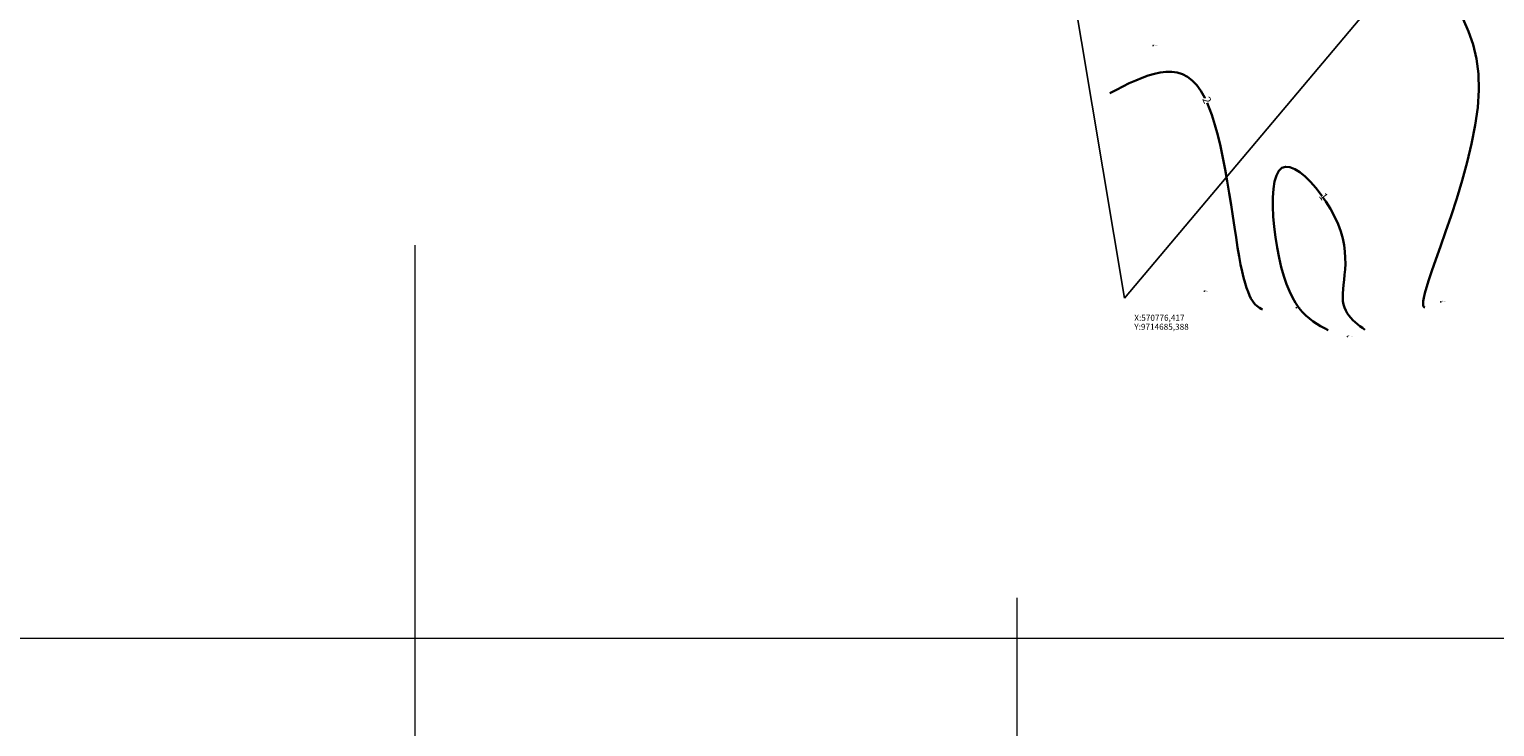
# Model space of a CAD drawing. Units: metres. Extents: x 0 to 581249, y 0 to 9720314.
# Drawn here: x 570504 to 570869, y 9714578 to 9714752 of the extents above; entities that cross this region are included whole.
import ezdxf
from ezdxf.enums import TextEntityAlignment as Align

# ---------------------------------------------------------------- set-up
doc = ezdxf.new("R2010")
doc.units = ezdxf.units.M
doc.linetypes.add('Contínua', pattern=[0])
doc.linetypes.add('Da Camada', pattern=[0])
doc.layers.get('0').update_dxf_attribs({"linetype": 'Contínua'})
for name, color, linetype in [('$COTA', 4, 'Contínua'), ('$DESCR', 3, 'Contínua'), ('$POINT', 7, 'Contínua'), ('EDIFICAÇÃO', 1, 'Contínua'), ('MALHA UTM', 252, 'Continuous'), ('ORTOMOSAICO', 7, 'Contínua'), ('POLIGONAL ÁREA NORTE', 7, 'Continuous'), ('WayPoints', 7, 'Contínua')]:
    doc.layers.add(name, color=color, linetype=linetype)
doc.layers.add('_CURVAS002', color=31, linetype='Contínua', lineweight=30)
doc.styles.add('ARIAL', font='arial.ttf', dxfattribs={"height": 10})
doc.styles.add('Padrão', font='simplex.shx')
picture_1 = doc.add_image_def('image1.tif', size_in_pixel=(36244, 46173))

# ---------------------------------------------------------------- blocks, each defined once
blk = doc.blocks.new('PS_CRUZETA')
at = {"color": 0, "linetype": 'Da Camada'}
for p, q in [((-0.5, 0), (0.5, 0)), ((0, 0.5), (0, -0.5))]:
    blk.add_line(p, q, dxfattribs=at)
blk = doc.blocks.new('Padrão')
blk.add_blockref('PS_CRUZETA', (0, 0))
at = {"color": 7, "linetype": 'Contínua', "style": 'Padrão'}
blk.add_attdef('0', (1.2, 1.2), '', height=1.2, dxfattribs=at)
at = {"color": 3, "linetype": 'Contínua', "style": 'Padrão'}
blk.add_attdef('1', (1.2, -1), '', height=1.2, dxfattribs=at)
at = {"color": 4, "linetype": 'Contínua', "style": 'Padrão'}
blk.add_attdef('2', text='', height=1.2, dxfattribs=at).set_placement((0, -1.2), align=Align.TOP_CENTER)

msp = doc.modelspace()

# ---------------------------------------------------------------- hatches: boundary and pattern name
at = {"layer": 'EDIFICAÇÃO', "transparency": 33554610}
h = msp.add_hatch(dxfattribs=at)
h.set_pattern_fill('ANSI31', color=256)
h.paths.add_polyline_path([(570201.38, 9714884.21), (570135.03, 9714873.02), (570117.08, 9714989.14), (570119.6, 9714989.46), (570094.43, 9715142.75), (570130.17, 9715148.57), (570135.45, 9715121.32), (570160.85, 9715125.72)])
h.paths.add_polyline_path([(570107.68, 9715168.16), (570118.87, 9715169.95), (570121.54, 9715155.22), (570110.18, 9715153.2)])
h.paths.add_polyline_path([(570089.89, 9715161.26), (570103.86, 9715163.31), (570105.09, 9715155.47), (570091.23, 9715153.45)])
h.paths.add_polyline_path([(570234.04, 9715099.22), (570211.48, 9715097.28), (570205.4, 9715166), (570205.88, 9715166.03), (570204.46, 9715193.08), (570207.99, 9715198.11), (570208.47, 9715204.63), (570225.13, 9715201.96), (570227.79, 9715167.51), (570233, 9715167.94), (570233.24, 9715165.74), (570253.53, 9715167.12), (570256.9, 9715128.62), (570243.9, 9715127.47), (570243.42, 9715131.84), (570239.98, 9715131.48), (570241.44, 9715113.36), (570232.73, 9715112.47)])
h.paths.add_polyline_path([(570261.47, 9715195.5), (570278.7, 9715192.48), (570289.4, 9715189.56), (570281.28, 9715162), (570274.29, 9715137.39), (570268.47, 9715138.86), (570275.24, 9715163.4), (570270.35, 9715164.81), (570276.26, 9715184.49), (570265.26, 9715187.11), (570265.04, 9715186.17), (570259.34, 9715187.76)])
h.paths.add_polyline_path([(570243.83, 9715111.97), (570254.45, 9715113.14), (570254.23, 9715122.57), (570269.82, 9715123.01), (570261.33, 9715094.85), (570256.93, 9715090.46), (570256.64, 9715092.66), (570245.59, 9715091.49)])
h.paths.add_polyline_path([(570212.9, 9715094.49), (570228.98, 9715095.82), (570229.65, 9715087.41), (570240.05, 9715087.93), (570241.01, 9715075.03), (570225.59, 9715073.63), (570225.94, 9715069.81), (570227.85, 9715069.87), (570228.29, 9715063.4), (570226.46, 9715063.26), (570226.61, 9715059.78), (570221.84, 9715059.1), (570222.13, 9715054.98), (570216.58, 9715054.31)])
h.paths.add_polyline_path([(570330.05, 9715277.9), (570260.95, 9715271.04), (570265.38, 9715224.24), (570334.75, 9715231.02)])
h.paths.add_polyline_path([(570309.5, 9715102.13), (570320.78, 9715091.75), (570313.37, 9715084.01), (570310.93, 9715086.51), (570308.53, 9715084.03), (570310.82, 9715081.79), (570305.54, 9715075.75), (570301.35, 9715079.26), (570289.42, 9715066.46), (570290.27, 9715065.5), (570286.03, 9715060.88), (570276.13, 9715070.16), (570280.32, 9715074.59), (570281.97, 9715072.99)])
h.paths.add_polyline_path([(570325.63, 9715087.75), (570342.32, 9715072.5), (570343.41, 9715073.62), (570347.75, 9715069.79), (570346.74, 9715068.62), (570347.75, 9715067.29), (570337.87, 9715056.11), (570331, 9715062.31), (570329.99, 9715061.44), (570325.84, 9715065.18), (570326.72, 9715066.3), (570315.59, 9715076.77)])
h.paths.add_polyline_path([(570275.77, 9715067.95), (570301.25, 9715043.95), (570288.17, 9715030.01), (570263.11, 9715054)])
h.paths.add_polyline_path([(570397.76, 9715194.03), (570358.68, 9715151.26), (570382.46, 9715129.8), (570421.34, 9715172.48)])
h.paths.add_polyline_path([(570295.26, 9715131.28), (570302.08, 9715125.48), (570298.5, 9715121.29), (570291.61, 9715127.12)])
h.paths.add_polyline_path([(570302.11, 9715151.66), (570311.98, 9715143.59), (570304.03, 9715133.9), (570294.29, 9715142.31)])
h.paths.add_polyline_path([(570326.4, 9715051.43), (570334.99, 9715043.43), (570306.71, 9715013.33), (570296.01, 9715022.97), (570311.06, 9715038.68), (570315.81, 9715034.15), (570326.07, 9715044.96), (570323.11, 9715047.98)])
h.paths.add_polyline_path([(570347.33, 9715019.28), (570356.31, 9715011.75), (570354.97, 9715010.05), (570356.6, 9715008.59), (570353.69, 9715005.12), (570352.01, 9715006.49), (570344.88, 9714997.79), (570349.98, 9714993.29), (570338.91, 9714979.87), (570324.25, 9714991.82)], flags=16)
h.paths.add_polyline_path([(570437.38, 9714986.95), (570333.74, 9714861.16), (570295.12, 9714891.89), (570288.83, 9714905.33), (570389.31, 9715026.81)])
h.paths.add_polyline_path([(570373.48, 9715030.82), (570381.6, 9715024.47), (570376.42, 9715018.3), (570369.98, 9715010.76), (570365.66, 9715005.17), (570355.65, 9715013.08), (570365.5, 9715024.75), (570367.49, 9715023.38)])
h.paths.add_polyline_path([(570314.15, 9714860.43), (570326.83, 9714849.65), (570314.88, 9714835.16), (570301.87, 9714845.88)])
h.paths.add_polyline_path([(570288.62, 9714626.21), (570273.45, 9714609.37), (570263.65, 9714619.04), (570262.97, 9714621.76), (570273.38, 9714632.53), (570276.41, 9714629.71), (570280.24, 9714633.67)])
h.paths.add_polyline_path([(570260.72, 9714640.45), (570258.69, 9714652.17), (570260.26, 9714652.51), (570259.84, 9714656.29), (570274.09, 9714658.42), (570273.66, 9714661.49), (570280.71, 9714662.55), (570281.24, 9714659.38), (570282.35, 9714659.52), (570283.48, 9714647.45), (570282.35, 9714647.29), (570282.81, 9714644.53), (570273.61, 9714642.91), (570274.09, 9714639.13), (570262.75, 9714637.18), (570262.32, 9714640.84)])
h.paths.add_polyline_path([(570292.72, 9715186.21), (570301.66, 9715177.54), (570296.34, 9715171.6), (570286.94, 9715180.37)])
h.paths.add_polyline_path([(570228.04, 9715056.93), (570238.51, 9715058.41), (570239.34, 9715052.37), (570229.05, 9715050.99)])
edge = h.paths.add_edge_path()
edge.add_line((570555.86, 9714998.38), (570403.68, 9714816.37))
edge.add_line((570403.68, 9714816.37), (570476.55, 9714755.5))
edge.add_line((570476.55, 9714755.5), (570674.4, 9714989.98))
edge.add_line((570674.4, 9714989.98), (570600.67, 9715052.61))
h.paths.add_polyline_path([(570203.39, 9715187.75), (570203.81, 9715173.31), (570184.18, 9715172.82), (570184.02, 9715178.72), (570188.83, 9715178.85), (570188.67, 9715187.33)])
h.paths.add_polyline_path([(570218.26, 9714933.26), (570228.02, 9714937.2), (570232.34, 9714927.18), (570222.58, 9714922.82), (570221.58, 9714925.45), (570218.16, 9714923.96), (570215.94, 9714931.5), (570218.5, 9714932.67)])
h.paths.add_polyline_path([(570266.24, 9715060.61), (570265.53, 9715058.04), (570250.01, 9715061.51), (570250.57, 9715064.15)])
h.paths.add_polyline_path([(570291.63, 9715203.48), (570288.27, 9715190.71), (570279.66, 9715193.18), (570282.89, 9715204.96)])

# ---------------------------------------------------------------- linework, layer by layer
at = {"linetype": 'Contínua'}
msp.add_lwpolyline([(570776.76, 9714684.66), (570918.98, 9714853.54), (571082.61, 9715047.83), (571211.25, 9715200.58), (571135.39, 9715264.91), (571125.02, 9715222.33), (571100.15, 9715202.9), (571069.48, 9715181.08), (571046.11, 9715160.42), (570944.13, 9715254.47), (570853.7, 9715336.37), (570696.1, 9715166.12), (570776.76, 9714684.66)], dxfattribs=at)
at = {"layer": '_CURVAS002', "linetype": 'Contínua'}
for points in [[(570851.56, 9714682.33, 2), (570851.41, 9714682.46, 2), (570851.27, 9714682.63, 2), (570851.18, 9714682.9, 2), (570851.14, 9714683.31, 2), (570851.19, 9714683.92, 2), (570851.34, 9714684.77, 2), (570851.61, 9714685.9, 2), (570852.02, 9714687.37, 2), (570852.6, 9714689.23, 2), (570853.36, 9714691.52, 2), (570854.32, 9714694.3, 2), (570855.47, 9714697.55, 2), (570856.77, 9714701.22, 2), (570858.14, 9714705.23, 2), (570859.53, 9714709.5, 2), (570860.88, 9714713.97, 2), (570862.14, 9714718.55, 2), (570863.24, 9714723.17, 2), (570864.13, 9714727.76, 2), (570864.75, 9714732.24, 2), (570865.03, 9714736.54, 2), (570864.92, 9714740.59, 2), (570864.44, 9714744.36, 2), (570863.61, 9714747.88, 2), (570862.49, 9714751.16, 2), (570861.11, 9714754.22, 2)], [(570773.1, 9714735.76, 2), (570774.72, 9714736.61, 2), (570776.34, 9714737.43, 2), (570777.94, 9714738.22, 2), (570779.53, 9714738.96, 2), (570781.11, 9714739.61, 2), (570782.66, 9714740.17, 2), (570784.18, 9714740.62, 2), (570785.66, 9714740.93, 2), (570787.11, 9714741.1, 2), (570788.52, 9714741.08, 2), (570789.88, 9714740.88, 2), (570791.18, 9714740.47, 2), (570792.43, 9714739.83, 2), (570793.62, 9714738.94, 2), (570794.73, 9714737.79, 2), (570795.78, 9714736.35, 2), (570796.75, 9714734.61, 2), (570796.78, 9714734.55, 2)], [(570797.32, 9714733.33, 2), (570798.49, 9714730.36, 2), (570799.26, 9714727.91, 2), (570799.97, 9714725.29, 2), (570800.63, 9714722.54, 2), (570801.24, 9714719.69, 2), (570801.8, 9714716.77, 2), (570802.33, 9714713.82, 2), (570802.82, 9714710.87, 2), (570803.28, 9714707.95, 2), (570803.72, 9714705.11, 2), (570804.13, 9714702.37, 2), (570804.53, 9714699.77, 2), (570804.92, 9714697.34, 2), (570805.3, 9714695.11, 2), (570805.67, 9714693.12, 2), (570806.05, 9714691.36, 2), (570806.42, 9714689.8, 2), (570806.79, 9714688.44, 2), (570807.16, 9714687.26, 2), (570807.52, 9714686.24, 2), (570807.89, 9714685.38, 2), (570808.25, 9714684.65, 2), (570808.62, 9714684.04, 2), (570808.98, 9714683.53, 2), (570809.34, 9714683.12, 2), (570809.7, 9714682.78, 2), (570810.06, 9714682.5, 2), (570810.42, 9714682.26, 2), (570810.77, 9714682.06, 2), (570811.13, 9714681.87, 2)], [(570826.01, 9714710.09, 1), (570824.41, 9714712.19, 1), (570823.08, 9714713.69, 1), (570821.74, 9714715, 1), (570820.42, 9714716.07, 1), (570819.15, 9714716.87, 1), (570817.97, 9714717.34, 1), (570816.89, 9714717.45, 1), (570815.95, 9714717.17, 1), (570815.18, 9714716.44, 1), (570814.58, 9714715.28, 1), (570814.14, 9714713.76, 1), (570813.86, 9714711.92, 1), (570813.72, 9714709.81, 1), (570813.7, 9714707.5, 1), (570813.81, 9714705.04, 1), (570814.04, 9714702.48, 1), (570814.36, 9714699.88, 1), (570814.77, 9714697.3, 1), (570815.26, 9714694.78, 1), (570815.82, 9714692.38, 1), (570816.44, 9714690.16, 1), (570817.11, 9714688.17, 1), (570817.82, 9714686.41, 1), (570818.58, 9714684.86, 1), (570819.37, 9714683.5, 1), (570820.19, 9714682.31, 1), (570821.04, 9714681.28, 1), (570821.92, 9714680.37, 1), (570822.82, 9714679.59, 1), (570823.73, 9714678.89, 1), (570824.67, 9714678.28, 1), (570825.61, 9714677.72, 1), (570826.56, 9714677.2, 1), (570827.51, 9714676.7, 1)], [(570836.65, 9714676.8, 1), (570836.03, 9714677.26, 1), (570835.41, 9714677.73, 1), (570834.81, 9714678.21, 1), (570834.22, 9714678.7, 1), (570833.67, 9714679.22, 1), (570833.15, 9714679.77, 1), (570832.68, 9714680.35, 1), (570832.25, 9714680.97, 1), (570831.88, 9714681.64, 1), (570831.57, 9714682.36, 1), (570831.34, 9714683.13, 1), (570831.18, 9714683.97, 1), (570831.11, 9714684.88, 1), (570831.13, 9714685.86, 1), (570831.2, 9714686.92, 1), (570831.32, 9714688.04, 1), (570831.46, 9714689.24, 1), (570831.6, 9714690.51, 1), (570831.71, 9714691.85, 1), (570831.78, 9714693.25, 1), (570831.77, 9714694.73, 1), (570831.68, 9714696.28, 1), (570831.47, 9714697.9, 1), (570831.13, 9714699.59, 1), (570830.63, 9714701.34, 1), (570829.95, 9714703.16, 1), (570829.09, 9714705.03, 1), (570828.07, 9714706.91, 1), (570826.94, 9714708.75, 1), (570826.28, 9714709.7, 1)]]:
    msp.add_polyline3d(points, dxfattribs=at)
at = {"layer": 'MALHA UTM', "linetype": 'Contínua', "lineweight": 0}
for p, q in [((570600, 9713549.96), (570600, 9714697.86)), ((570750, 9713549.96), (570750, 9714610.03)), ((570492.03, 9714600), (573870.96, 9714600))]:
    msp.add_line(p, q, dxfattribs=at)
at = {"layer": 'POLIGONAL ÁREA NORTE', "linetype": 'Contínua'}
msp.add_lwpolyline([(570776.76, 9714684.66), (570918.98, 9714853.54), (571082.61, 9715047.83), (571211.25, 9715200.58), (571135.39, 9715264.91), (571125.02, 9715222.33), (571100.15, 9715202.9), (571069.48, 9715181.08), (571046.11, 9715160.42), (570944.13, 9715254.47), (570853.7, 9715336.37), (570696.1, 9715166.12), (570776.76, 9714684.66)], dxfattribs=at)

# ---------------------------------------------------------------- block references
at = {"layer": 'WayPoints', "linetype": 'Contínua'}
ref = msp.add_blockref('Padrão', (570783.89, 9714747.61, 0.13), dxfattribs=dict(at, xscale=0.1, yscale=0.1, zscale=0.1))
ref.add_attrib('0', '2330', (570784.01, 9714747.73, 0.13), dxfattribs={"layer": '$POINT', "color": 7, "linetype": 'Contínua', "height": 0.12, "style": 'Padrão'})
ref.add_attrib('1', 'TN ADJACENTE', (570784.01, 9714747.51, 0.13), dxfattribs={"layer": '$DESCR', "color": 3, "linetype": 'Contínua', "height": 0.12, "style": 'Padrão'})
ref.add_attrib('2', '0,134', dxfattribs={"layer": '$COTA', "color": 4, "linetype": 'Contínua', "height": 0.12, "style": 'Padrão'}).set_placement((570783.89, 9714747.49, 0.13), align=Align.TOP_CENTER)
ref = msp.add_blockref('Padrão', (570796.65, 9714686.44, 2.88), dxfattribs=dict(at, xscale=0.1, yscale=0.1, zscale=0.1))
ref.add_attrib('0', '2317', (570796.77, 9714686.56, 2.88), dxfattribs={"layer": '$POINT', "color": 7, "linetype": 'Contínua', "height": 0.12, "style": 'Padrão'})
ref.add_attrib('1', 'TN ADJACENTE', (570796.77, 9714686.34, 2.88), dxfattribs={"layer": '$DESCR', "color": 3, "linetype": 'Contínua', "height": 0.12, "style": 'Padrão'})
ref.add_attrib('2', '2,884', dxfattribs={"layer": '$COTA', "color": 4, "linetype": 'Contínua', "height": 0.12, "style": 'Padrão'}).set_placement((570796.65, 9714686.32, 2.88), align=Align.TOP_CENTER)
ref = msp.add_blockref('Padrão', (570819.54, 9714682.31, 0.57), dxfattribs=dict(at, xscale=0.1, yscale=0.1, zscale=0.1))
ref.add_attrib('0', '2318', (570819.66, 9714682.43, 0.57), dxfattribs={"layer": '$POINT', "color": 7, "linetype": 'Contínua', "height": 0.12, "style": 'Padrão'})
ref.add_attrib('1', 'TN ADJACENTE', (570819.66, 9714682.21, 0.57), dxfattribs={"layer": '$DESCR', "color": 3, "linetype": 'Contínua', "height": 0.12, "style": 'Padrão'})
ref.add_attrib('2', '0,572', dxfattribs={"layer": '$COTA', "color": 4, "linetype": 'Contínua', "height": 0.12, "style": 'Padrão'}).set_placement((570819.54, 9714682.19, 0.57), align=Align.TOP_CENTER)
ref = msp.add_blockref('Padrão', (570855.57, 9714683.81, 2.27), dxfattribs=dict(at, xscale=0.1, yscale=0.1, zscale=0.1))
ref.add_attrib('0', '2320', (570855.69, 9714683.93, 2.27), dxfattribs={"layer": '$POINT', "color": 7, "linetype": 'Contínua', "height": 0.12, "style": 'Padrão'})
ref.add_attrib('1', 'TN ADJACENTE', (570855.69, 9714683.71, 2.27), dxfattribs={"layer": '$DESCR', "color": 3, "linetype": 'Contínua', "height": 0.12, "style": 'Padrão'})
ref.add_attrib('2', '2,268', dxfattribs={"layer": '$COTA', "color": 4, "linetype": 'Contínua', "height": 0.12, "style": 'Padrão'}).set_placement((570855.57, 9714683.7, 2.27), align=Align.TOP_CENTER)
ref = msp.add_blockref('Padrão', (570832.3, 9714675.18, 0.71), dxfattribs=dict(at, xscale=0.1, yscale=0.1, zscale=0.1))
ref.add_attrib('0', '2319', (570832.42, 9714675.3, 0.71), dxfattribs={"layer": '$POINT', "color": 7, "linetype": 'Contínua', "height": 0.12, "style": 'Padrão'})
ref.add_attrib('1', 'TN ADJACENTE', (570832.42, 9714675.08, 0.71), dxfattribs={"layer": '$DESCR', "color": 3, "linetype": 'Contínua', "height": 0.12, "style": 'Padrão'})
ref.add_attrib('2', '0,708', dxfattribs={"layer": '$COTA', "color": 4, "linetype": 'Contínua', "height": 0.12, "style": 'Padrão'}).set_placement((570832.3, 9714675.06, 0.71), align=Align.TOP_CENTER)

# ---------------------------------------------------------------- texts
at = {"linetype": 'Contínua', "style": 'ARIAL'}
for s, p in [('Y:9714685,388', (570779.17, 9714676.81)), ('X:570776,417', (570779.17, 9714679.06))]:
    msp.add_text(s, height=1.5, dxfattribs=at).set_placement(p)
at = {"layer": '_CURVAS002', "linetype": 'Contínua', "style": 'Padrão'}
for s, rotation, p in [('2', 294.1386, (570797.05, 9714733.94, 2)), ('1', 304.7525, (570826.15, 9714709.89, 1))]:
    msp.add_text(s, height=2, rotation=rotation, dxfattribs=at).set_placement(p, align=Align.MIDDLE)

# ---------------------------------------------------------------- referenced raster images: frames only (the image files are external)
at = {"layer": 'ORTOMOSAICO'}
image = msp.add_image(picture_1, insert=(569137.56, 9713880.6), size_in_units=(2355.8, 3001.17), dxfattribs=at)
image.dxf.flags = 15

doc.saveas('drawing.dxf')
